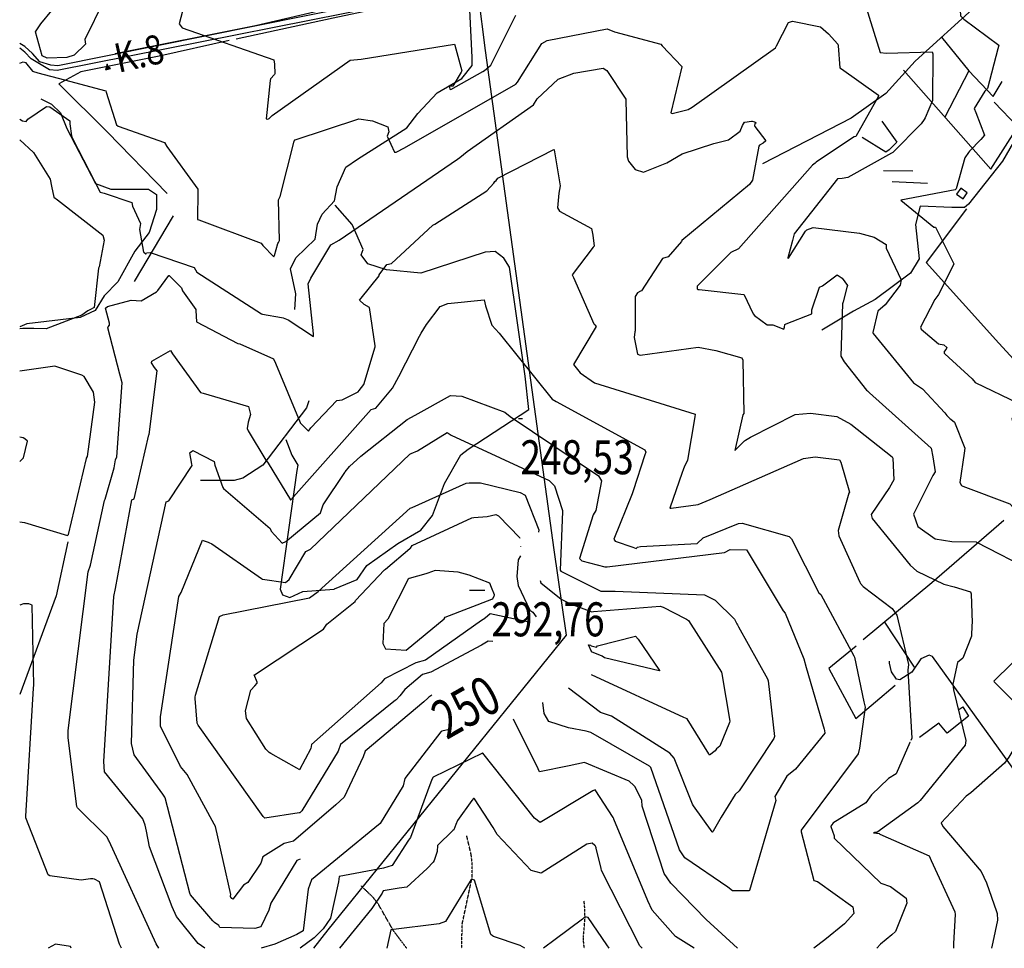
# Model space of a CAD drawing. Extents: x 498407 to 512738, y 4372557 to 4381815.
# Drawn here: x 498407 to 499420, y 4372557 to 4373513 of the extents above; entities that cross this region are included whole.
import ezdxf
from ezdxf.enums import TextEntityAlignment as Align

# ---------------------------------------------------------------- set-up
doc = ezdxf.new("R2010")
doc.units = 0
doc.header["$MEASUREMENT"] = 0
doc.linetypes.add('DOT', pattern=[0.25, 0, -0.25])
doc.linetypes.add('HIDDEN', pattern=[0.375, 0.25, -0.125])
for name, color, linetype in [('15', 7, 'CONTINUOUS'), ('36', 7, 'CONTINUOUS'), ('38', 7, 'CONTINUOUS'), ('41', 7, 'CONTINUOUS'), ('47', 7, 'CONTINUOUS'), ('51', 7, 'CONTINUOUS'), ('7', 7, 'CONTINUOUS'), ('8', 6, 'CONTINUOUS'), ('9', 7, 'CONTINUOUS')]:
    doc.layers.add(name, color=color, linetype=linetype)
doc.styles.get("Standard").update_dxf_attribs({"font": 'txt', "height": 0.2})

# ---------------------------------------------------------------- blocks, each defined once
blk = doc.blocks.new('FITA')
at = {"layer": '41', "color": 7, "linetype": 'Continuous'}
for p, q in [((-2.5, -4.33), (0, 0)), ((2.5, -4.33), (0, 0)), ((-2.5, -4.33), (2.5, -4.33))]:
    blk.add_line(p, q, dxfattribs=at)
blk.add_lwpolyline([(0, -1.5), (-1.2, -3.58), (1.2, -3.58), (0, -1.5)], dxfattribs=at)
blk.add_point((0, 0.66), dxfattribs=at)
blk = doc.blocks.new('COTA')
at = {"layer": '7', "color": 7, "linetype": 'Continuous'}
blk.add_line((-1.98, -0.02), (2.02, -0.02), dxfattribs=at)

msp = doc.modelspace()

# ---------------------------------------------------------------- linework, layer by layer
at = {"layer": '15', "color": 5, "linetype": 'HIDDEN'}
for points in [[(498861.79, 4372557.27), (498862.37, 4372582.37), (498872.47, 4372629.96), (498872.612072, 4372644.229237), (498871.561462, 4372653.81363), (498867, 4372672.91)], [(498805.22, 4372557.28), (498791.65, 4372575.21), (498776.07, 4372602.58), (498770.780346, 4372609.411756), (498758.39, 4372621.53)], [(498987.96, 4372557.27), (498987.152428, 4372565.164472), (498987.07, 4372569.11), (498988.76, 4372588.69), (498988.339992, 4372600.343217), (498987.71, 4372606.17)]]:
    msp.add_lwpolyline(points, dxfattribs=at)
at = {"layer": '36', "color": 1, "linetype": 'Continuous'}
for points in [[(499449.88, 4373803.82), (499430.83, 4373803.37), (499375.85, 4373809.43), (499351.47, 4373815.15), (499305.19, 4373815.27), (499298.22, 4373813.13), (499260.92, 4373789.81), (499249.39, 4373776.16), (499218.89, 4373744.32), (499209.95, 4373741.29), (499108.6, 4373715.55), (499088.68, 4373700.17), (499042.14, 4373658.56), (499013.07, 4373638.85), (498869.36, 4373548.64), (498853.23, 4373547.71), (498446.3, 4373465.22), (498438.97, 4373466.02), (498427.76, 4373469.26), (498420.12, 4373477.85), (498412.19, 4373485.11), (498407.14, 4373488.29)], [(499450.03, 4373797.63), (499430.92, 4373797.18), (499374.38, 4373803.41), (499350.54, 4373809.01), (499300.09, 4373807.23), (499288.75, 4373803.5), (499265.61, 4373785.76), (499254.3, 4373772.38), (499221.79, 4373738.76), (499211.73, 4373735.36), (499111.82, 4373710.21), (499092.88, 4373695.59), (499045.51, 4373653.37), (499016.36, 4373633.6), (498870.83, 4373542.52), (498853.98, 4373541.55), (498445.45, 4373460.58), (498437.65, 4373461.21), (498418.75, 4373472.46), (498412.19, 4373479.18), (498407.14, 4373483.35)]]:
    msp.add_lwpolyline(points, dxfattribs=at)
at = {"layer": '38', "color": 7, "linetype": 'Continuous'}
for points in [[(499665.78, 4373662.38), (499654.09, 4373652.83), (499597, 4373602.75), (499586.96, 4373588.69), (499573.11, 4373569.53), (499544.97, 4373551.77), (499511.96, 4373528.86), (499499.84, 4373508.19), (499418.17, 4373367.26), (499383.43, 4373322.79), (499379.24, 4373319.52), (499366.11, 4373319.59), (499333.5, 4373320.79), (499328.87, 4373302.12), (499332.52, 4373266.53), (499323.78, 4373251.94), (499287.35, 4373224.84), (499264.92, 4373212.93), (499232.27, 4373193.2)], [(498690.04, 4373214.38), (498691.29, 4373230.8), (498685.66, 4373256.22), (498691.05, 4373267.54), (498711.11, 4373286.81), (498713.53, 4373302.29), (498718.18, 4373312.74), (498730.78, 4373326.42), (498733.57, 4373340.62), (498742.42, 4373360.97), (498754.59, 4373369.34), (498805.23, 4373401.53), (498816.77, 4373416.23), (498836.55, 4373437.46), (498861.85, 4373452.25), (498872.72, 4373465.55), (498872.68, 4373473.81), (498870.05, 4373522.89), (498858.97, 4373535.07), (498856.76, 4373541.61)], [(498428.76, 4373431.14), (498439.7, 4373425.77), (498448.9, 4373416.77), (498455.54, 4373400.64), (498485.09, 4373344.04), (498500.88, 4373338.21), (498539.43, 4373338.31), (498547.63, 4373333.02), (498547.91, 4373317.55), (498540.05, 4373293.65), (498525.48, 4373274.64), (498507.85, 4373243.04), (498493.78, 4373228.7), (498484.78, 4373213.4), (498469.06, 4373206.29), (498414.48, 4373199.82), (498407.06, 4373196.55)], [(498680.77, 4373080.91), (498687.16, 4373064.81), (498693.14, 4373054.35), (498692.17, 4373048.79), (498674.86, 4372926.77), (498677.47, 4372921.07), (498684.88, 4372918.25), (498698.34, 4372924.21), (498730.74, 4372926.91), (498731.08, 4372927.18), (498754.25, 4372936.61), (498764.23, 4372951.06), (498796.12, 4372973.79), (498819.61, 4372987.57), (498831.67, 4373002.53), (498844.25, 4373035.42), (498860.76, 4373064.93), (498868.42, 4373070.83), (498930.88, 4373111.5), (498926.97, 4373145.95), (498911.08, 4373257.99), (498905.26, 4373267.22), (498896.42, 4373274.23), (498886.05, 4373273.36), (498819.8, 4373252.05), (498784.54, 4373255.42), (498765.13, 4373261.41), (498758.29, 4373270.81), (498760.56, 4373276.18), (498749.26, 4373302.13), (498731.68, 4373321.83)], [(498704.37, 4373120.54), (498702.27, 4373113.35), (498657.04, 4373054.37), (498636.49, 4373041.13), (498627.62, 4373038.7), (498608.58, 4373038.64), (498593.11, 4373038.42)], [(499545.5, 4373032.12), (499532.77, 4373020.69), (499527.69, 4373007.81), (499549.82, 4372950.76), (499578.03, 4372879.41), (499574.32, 4372872.89), (499548.08, 4372796.28), (499528.7, 4372789.22), (499525.16, 4372786.85), (499510.02, 4372769.14), (499492.69, 4372759.77), (499475.82, 4372756.51), (499439.44, 4372733.96), (499432.72, 4372737.54), (499346.27, 4372857.55), (499342.91, 4372858.89), (499334.42, 4372854.95), (499325.04, 4372841.47), (499312.6, 4372833.42), (499309.17, 4372834.04), (499304.25, 4372841.83), (499302.07, 4372850.62), (499301.96, 4372852.57)]]:
    msp.add_lwpolyline(points, dxfattribs=at)
at = {"layer": '47', "color": 1, "linetype": 'Continuous'}
msp.add_lwpolyline([(499370.94, 4373333.32), (499377.7, 4373328.5), (499382.07, 4373334.63), (499375.31, 4373339.45)], close=True, dxfattribs=at)
at = {"layer": '51', "color": 1, "linetype": 'Continuous'}
for p, q in [((499295.74, 4373357.4), (499325.9, 4373357.34)), ((499304.91, 4373346.39), (499341.23, 4373344.43)), ((498564.74, 4373310.8), (498524.81, 4373243.38)), ((499296.77, 4372892.71), (499327.57, 4372846.58))]:
    msp.add_line(p, q, dxfattribs=at)
for points in [[(498873.85, 4373559.9), (498781.95, 4373537.69), (498649.6, 4373506.24), (498505.13, 4373477.71)], [(498858.72, 4373538.35), (498804.29, 4373529.97), (498729.7, 4373514.4), (498629.63, 4373492.61)], [(498709.73, 4372557.28), (498724.46, 4372576.17), (498969.73, 4372879.51), (498956.96, 4372967.07), (498886.24, 4373480.99), (498879.06, 4373538.2)], [(499391.24, 4373526.98), (499328.48, 4373469.95), (499298.29, 4373436.74), (499262.46, 4373411.32), (499171.28, 4373364.54)], [(499355.67, 4373494.66), (499383.56, 4373459.99), (499358.93, 4373412.55)], [(498622.53, 4373491.32), (498552.1, 4373475.58), (498470.02, 4373459.11), (498447.14, 4373446.75), (498497.36, 4373397.07), (498558.82, 4373334.01)], [(499316.34, 4373460.74), (499406.19, 4373359.07), (499434.22, 4373402.51), (499409.92, 4373427.79)], [(499383.56, 4373459.99), (499408.56, 4373433.72), (499418.08, 4373449.15)], [(499294.21, 4373408.44), (499309.71, 4373386.76), (499301.76, 4373378.92), (499298.22, 4373376.49), (499273.94, 4373391.5)], [(499381.24, 4373318), (499339.69, 4373262.75), (499414.71, 4373179.78), (499460.31, 4373130.02), (499527.6, 4373191.55)], [(499419.61, 4372997.28), (499345.67, 4372933.35), (499274.96, 4372874.58)], [(498456.46, 4372975.49), (498444.67, 4372919.98), (498406.97, 4372818.32)], [(499267.61, 4372868.28), (499239.61, 4372845.06), (499267.46, 4372793.8), (499307.74, 4372827.94)], [(499373.37, 4372802.92), (499377.36, 4372805.54), (499383.31, 4372796.25), (499361.47, 4372778.74), (499352.88, 4372789.04), (499332.76, 4372774.24)]]:
    msp.add_lwpolyline(points, dxfattribs=at)
at = {"layer": '8', "linetype": 'Continuous'}
msp.add_line((498742.03, 4373047.47), (498746.52, 4373052.94), dxfattribs=at)
for points in [[(498635.56, 4373564.44), (498631.48, 4373562.17), (498582.25, 4373542.55), (498577.88, 4373535.02), (498571.03, 4373508.31), (498574.13, 4373504.48), (498668.38, 4373471.45), (498669.15, 4373467.04), (498669.51, 4373456.97), (498669.18, 4373456.39), (498664.91, 4373451.87), (498664.79, 4373450.07), (498660.61, 4373410.7), (498662.24, 4373410.34), (498662.88, 4373410.61), (498663.59, 4373411.06)], [(499274.65, 4373536.7), (499292.38, 4373479.12), (499299.03, 4373478.18), (499345.95, 4373479.8), (499346.7, 4373477.71), (499346.31, 4373429.68), (499346.18, 4373429.41), (499338.59, 4373411.61), (499337.79, 4373410.15)], [(498885.21, 4373460.6), (498891.83, 4373465.83), (498917.59, 4373517.48)], [(498663.59, 4373411.06), (498666.86, 4373414.04), (498747.16, 4373471.02), (498758.39, 4373472.15), (498854.53, 4373487.5), (498854.9, 4373486.53), (498862.02, 4373460.23), (498861.25, 4373458.75), (498852.58, 4373444.44), (498851.11, 4373444.47), (498850.1, 4373445.22), (498849.88, 4373445.16), (498849.69, 4373444.99), (498849.22, 4373443.44), (498849.6, 4373441.15), (498850.71, 4373441.03), (498883.45, 4373459.53), (498885.21, 4373460.6)], [(499337.79, 4373410.15), (499334.67, 4373405.42), (499305.46, 4373376.14), (499304.19, 4373375.4), (499259.02, 4373350.25), (499253.45, 4373349.24), (499248.49, 4373348.98), (499248.44, 4373348.86), (499204.01, 4373292.28), (499202.31, 4373285.66), (499197.31, 4373267.58), (499197.32, 4373267.57), (499197.33, 4373267.57), (499197.38, 4373267.51), (499197.6, 4373267.18), (499197.96, 4373267.13), (499198.11, 4373267.2), (499215.48, 4373295.12), (499217.07, 4373296.47)], [(499217.07, 4373296.47), (499223.35, 4373298.74), (499271.06, 4373293.07), (499286.4, 4373288.93), (499298.57, 4373281.27), (499298.76, 4373277.53), (499313.98, 4373244.89), (499313, 4373239.65), (499297.44, 4373219.22), (499290.18, 4373212.77), (499284.92, 4373190.91), (499285.34, 4373189.83), (499326.78, 4373138.95), (499335.86, 4373133.02), (499358.94, 4373108.17), (499361.09, 4373105.48), (499364.25, 4373102.44), (499365.12, 4373101.67)], [(498746.52, 4373052.94), (498757.95, 4373063.5), (498805.6, 4373101.21), (498814, 4373105.88), (498850.19, 4373126.11), (498862.01, 4373125.37), (498906.31, 4373108.81), (498911.71, 4373104.56), (499002.72, 4373043.26), (499005.77, 4373038.4), (498999.92, 4373007.75), (498997.18, 4373003.17), (498983.03, 4372958.44), (498983.43, 4372958)], [(499365.12, 4373101.67), (499368.84, 4373098.55), (499379.41, 4373071.88), (499378.77, 4373066.71), (499374.39, 4373036.41), (499376.01, 4373033.59), (499377.66, 4373032.79), (499425.84, 4373014.67), (499434.09, 4373005.79), (499486.46, 4372943.78), (499491.22, 4372935.07), (499499.23, 4372891.86), (499500, 4372883.41), (499512.91, 4372856.75), (499512.74, 4372856.63), (499487.06, 4372844.61), (499482.4, 4372844.03), (499476.49, 4372842.54), (499475.29, 4372842.15)], [(498556.2, 4372712.78), (498554.19, 4372715.98), (498524.72, 4372756.45), (498521.97, 4372768.02), (498524.4, 4372853.88), (498527.82, 4372880.53), (498557.63, 4373016.74), (498560.37, 4373017.72), (498584.41, 4373054.1), (498584.26, 4373055.31), (498582.12, 4373067.2), (498582.23, 4373067.36), (498582.28, 4373067.4), (498582.37, 4373067.37), (498582.86, 4373067.62), (498583.13, 4373067.81), (498583.47, 4373068.04)], [(498583.47, 4373068.04), (498585.21, 4373069.32), (498607.04, 4373057.99), (498607.8, 4373054.25), (498615.99, 4373031.25), (498616.66, 4373030.44), (498664.86, 4372989.28), (498665.83, 4372986.28), (498677.23, 4372974.01), (498680.73, 4372975.92), (498716.4, 4373005.43), (498719.2, 4373013.4), (498741.65, 4373046.97), (498742.03, 4373047.47)], [(498983.43, 4372958), (498985.43, 4372955.87), (499008.96, 4372949.74), (499011.38, 4372949.91), (499132.42, 4372964.41), (499137.97, 4372967.47), (499154.87, 4372967.18), (499155.55, 4372966.27), (499192.7, 4372904.31), (499194.78, 4372902.2), (499213.91, 4372855.22), (499216.45, 4372846.15), (499234.84, 4372782.83), (499235.08, 4372781.47)], [(498989.76, 4372780.77), (498971.58, 4372784.18), (498951.39, 4372790.56), (498946.84, 4372798.68), (498945.34, 4372810.16)], [(499235.08, 4372781.47), (499235.43, 4372778.61), (499205.17, 4372741.52), (499196.46, 4372734.32), (499184.16, 4372713.27), (499185.18, 4372709.28), (499157.98, 4372616.68), (499157.18, 4372616.29), (499140.56, 4372616.37), (499135.7, 4372620.03), (499091.52, 4372650.27), (499086.04, 4372658.63), (499056.39, 4372743.33), (499054.97, 4372744.64), (498994.8, 4372779.21), (498989.76, 4372780.77)], [(498695.69, 4372648.95), (498692.08, 4372647.64), (498665.43, 4372603.71), (498663.41, 4372596.39), (498655.09, 4372579.37), (498648.99, 4372577.45), (498612.88, 4372578.62), (498611.75, 4372580.6), (498607.6, 4372583.65), (498605.81, 4372585.49), (498582.68, 4372612.21), (498582.14, 4372613.99), (498556.79, 4372711.92), (498556.2, 4372712.78)]]:
    msp.add_lwpolyline(points, dxfattribs=at)
at = {"layer": '9', "color": 30, "linetype": 'Continuous'}
for p, q in [((498922.26, 4372970.85), (498922.26, 4372970.83)), ((498922.26, 4372970.83), (498922.26, 4372970.81))]:
    msp.add_line(p, q, dxfattribs=at)
for points in [[(498554.55, 4373581.24), (498548.95, 4373579.02), (498527.81, 4373570.33), (498524.8, 4373565.56), (498495.35, 4373533.23), (498493.46, 4373531.99), (498474.13, 4373492.21), (498474.66, 4373487.46), (498463.11, 4373476.37), (498455.54, 4373473.66), (498435.1, 4373473.1), (498430, 4373475.63), (498423.17, 4373500.31), (498428.89, 4373508.44), (498462.81, 4373549.87), (498463.31, 4373551.18)], [(499336.52, 4373553.21), (499339.51, 4373551.01), (499355.53, 4373549.28), (499360.88, 4373551.94), (499372.25, 4373559.92), (499372.56, 4373559.47), (499374.95, 4373516.75), (499378.62, 4373513.22), (499414.62, 4373486.36), (499413.67, 4373482.72), (499402.76, 4373441.9), (499400.1, 4373439.19), (499389.25, 4373421.19), (499390.79, 4373417.08), (499399.74, 4373393.87), (499396.14, 4373389.35), (499384.49, 4373377.37), (499383.39, 4373376.01)], [(498803.11, 4373380.76), (498803.12, 4373380.76), (498917.42, 4373446.36), (498919.08, 4373448.54), (498944.18, 4373488.15), (498949.67, 4373491.38), (499011.35, 4373503.37), (499019.13, 4373500.09), (499066.83, 4373487.36), (499068.16, 4373485.82), (499088.45, 4373464.4), (499088.44, 4373464.36), (499088.44, 4373464.22), (499088.41, 4373464.18), (499076.9, 4373416.81), (499078.3, 4373416.09), (499093.62, 4373419.83), (499095, 4373420.45)], [(499095, 4373420.45), (499099.13, 4373422.87), (499184.61, 4373483.71), (499185.6, 4373485.69), (499198.26, 4373509.96), (499202.29, 4373511.28), (499230.94, 4373505.29), (499239.27, 4373498.25), (499249.05, 4373487.51), (499249.16, 4373485.67), (499250.9, 4373463.25), (499252.58, 4373462.25), (499290.7, 4373435.08), (499290.61, 4373433.93), (499267.33, 4373392.55), (499265.84, 4373392.06), (499227.83, 4373367.21), (499226.56, 4373366.02), (499225.46, 4373365.04)], [(498407.13, 4373468.11), (498410.47, 4373469.33), (498412.79, 4373468.81), (498420.15, 4373459.83), (498425.67, 4373458.19)], [(498859.82, 4373370.78), (498867.43, 4373377.16), (498935.82, 4373425.17), (498939.34, 4373431.13), (498961, 4373451.56), (498977.24, 4373457.62), (499007.4, 4373462.92), (499011.28, 4373460.35), (499030.83, 4373431.04), (499030.73, 4373430.22), (499032.18, 4373371.59), (499033.63, 4373367.23), (499040.34, 4373358.59), (499049.02, 4373355.8), (499072.87, 4373365.39), (499088.55, 4373374.82), (499121.36, 4373385.16), (499136.3, 4373389.02), (499148.24, 4373398.17), (499150.93, 4373403.91), (499152.84, 4373407.36), (499153.18, 4373407.44), (499159.93, 4373408.42), (499160.59, 4373408.34)], [(498425.67, 4373458.19), (498453.04, 4373450.9), (498495.51, 4373439.65), (498496.11, 4373437.98), (498506.72, 4373404.43), (498508.28, 4373403.18), (498556.11, 4373386.27), (498558.4, 4373382.38), (498590.22, 4373338.5), (498590.22, 4373336.09), (498590.01, 4373307.08), (498591.16, 4373306.92), (498655.38, 4373282.91), (498657.25, 4373280.49), (498668.42, 4373268.59), (498669.3, 4373270.04), (498672.78, 4373282.49), (498673.13, 4373283.38)], [(498407.12, 4373410.26), (498409.98, 4373408.54), (498413.51, 4373408.02), (498415.34, 4373410.24), (498434.4, 4373423.47), (498437.86, 4373422.96), (498458.48, 4373408.74), (498458.53, 4373405.58), (498460.41, 4373393.15), (498460.64, 4373392.35)], [(498673.13, 4373283.38), (498674.39, 4373285.36), (498673.33, 4373327.33), (498675.12, 4373330.71), (498689.37, 4373387.57), (498690.33, 4373389.13), (498755.92, 4373410.72), (498770.11, 4373408.7), (498785.66, 4373402.35), (498786.8, 4373397.47), (498785.09, 4373392.8), (498792.5, 4373376.31), (498794.3, 4373376.29), (498803.09, 4373380.75), (498803.1, 4373380.75), (498803.11, 4373380.76)], [(499160.59, 4373408.34), (499163.06, 4373407.72), (499164.66, 4373406.87), (499164.77, 4373406.65), (499164.74, 4373406.43), (499163.45, 4373405.65), (499163.04, 4373403.72), (499163.57, 4373402.76), (499174.78, 4373388.02), (499171.97, 4373385.64), (499168.24, 4373383.46), (499167.74, 4373382.55), (499161.09, 4373347.51), (499157.88, 4373343.15), (499088.41, 4373285.43), (499087.94, 4373284.34), (499074.14, 4373268.81), (499068.31, 4373266.92), (499046.87, 4373233.63), (499045.98, 4373233.26), (499042.78, 4373231.73), (499040.32, 4373227.82), (499040.25, 4373192.65), (499040.13, 4373191.47)], [(498460.64, 4373392.35), (498461.48, 4373390.54), (498489.92, 4373335.15), (498493.74, 4373334.1), (498522.37, 4373324.74), (498523.2, 4373320.8), (498531.42, 4373303.18), (498530.13, 4373296.68), (498534.49, 4373273.37), (498534.94, 4373273.15), (498536.91, 4373271.92), (498537.07, 4373271.96), (498537.22, 4373272.06), (498537.61, 4373272.96), (498541.27, 4373273.25), (498586.39, 4373257.65), (498589.42, 4373252.82), (498655.66, 4373209.96), (498656.91, 4373209.73), (498676.28, 4373206.33), (498678.07, 4373205.82)], [(498407.11, 4373389.21), (498421.15, 4373376), (498438.37, 4373348.6), (498439.78, 4373341.54), (498442.07, 4373330.13), (498445.79, 4373327.53), (498492.51, 4373291.17), (498493.88, 4373285.74), (498488.72, 4373258.33), (498488.22, 4373257.09), (498483.71, 4373216.44), (498479.93, 4373214.67), (498478.61, 4373213.9), (498477.16, 4373213.01)], [(498897.15, 4373347.39), (498898.94, 4373349.56), (498956.64, 4373379.11), (498956.94, 4373378.73), (498963, 4373341.83), (498961.69, 4373334.32), (498960.52, 4373319), (498962.63, 4373315.59), (498995.27, 4373297.89), (498996.76, 4373290.88), (498998.17, 4373279.67), (498997.15, 4373278.66), (498975.49, 4373250.24), (498976.83, 4373247.31), (498997.79, 4373199.79), (498998.41, 4373199.2), (498998.94, 4373198.65)], [(499383.39, 4373376.01), (499379.56, 4373370.65), (499370.48, 4373338.65), (499369.7, 4373337.68), (499313.79, 4373327.15), (499313.63, 4373327.04), (499313.83, 4373326.86), (499347.56, 4373299.13), (499349.49, 4373299.37), (499368.31, 4373261.44), (499366.94, 4373258.47), (499352.44, 4373229.99), (499351.75, 4373228.99)], [(498678.07, 4373205.82), (498683.31, 4373203.76), (498709.44, 4373186.91), (498709.4, 4373189.52), (498703.66, 4373241.05), (498706.6, 4373246.79), (498727, 4373281.04), (498735.83, 4373285.96), (498857.64, 4373369.07), (498859.82, 4373370.78)], [(499225.46, 4373365.04), (499222.95, 4373363.17), (499146.82, 4373277.01), (499138.89, 4373273.25), (499103.98, 4373238.44), (499104.28, 4373235.75), (499104.74, 4373235.06), (499106.1, 4373235.24), (499152.1, 4373229.83), (499152.46, 4373229.7), (499161.52, 4373210.76), (499161.88, 4373210.01)], [(498756.23, 4373131.03), (498761.05, 4373137.31), (498772.74, 4373176.27), (498772.83, 4373177.29), (498767.02, 4373216.49), (498761.61, 4373219.82), (498756.49, 4373224.2), (498758.47, 4373226.28), (498776.85, 4373249.21), (498776.92, 4373250.35), (498784.69, 4373260.67), (498789.68, 4373261.98), (498832.16, 4373301.44), (498834.01, 4373302.18), (498887.8, 4373336.69), (498894.73, 4373344.6), (498896.06, 4373346.13), (498897.15, 4373347.39)], [(499161.88, 4373210.01), (499163.09, 4373208.36), (499176.08, 4373198.61), (499181.88, 4373198.78), (499193.42, 4373194.45), (499193.96, 4373196.19), (499194.42, 4373199.19), (499195.72, 4373199.63), (499222.26, 4373210.1), (499222.27, 4373214.33), (499229.9, 4373237.53), (499233.1, 4373239.02), (499248.26, 4373250.04), (499253.36, 4373246.84), (499258.94, 4373239.1), (499258.18, 4373237.27), (499254.22, 4373222.29), (499253.55, 4373220.25), (499251.98, 4373166.36), (499255.24, 4373160.83), (499278.52, 4373131.4), (499279.33, 4373130.72)], [(498505.44, 4373059.79), (498507.09, 4373062.85), (498512.26, 4373139.03), (498510.05, 4373147.98), (498497.78, 4373195.59), (498498.12, 4373196.75), (498499.22, 4373198.34), (498499.45, 4373200.47), (498495.43, 4373216), (498497.33, 4373217.52), (498521.72, 4373224.17), (498532.03, 4373223.37), (498547.92, 4373232.68), (498549.12, 4373234.04), (498560.37, 4373249.48), (498560.89, 4373249.63), (498573.56, 4373236.98), (498574.63, 4373233.78), (498588.25, 4373214.6), (498588.33, 4373213.46), (498588.84, 4373201.76), (498588.84, 4373201.74)], [(498820.07, 4373190.01), (498825.43, 4373199.19), (498839.49, 4373217.72), (498847.55, 4373220.79), (498885.06, 4373224.49), (498886.32, 4373218.19), (498892.76, 4373198.34), (498900.49, 4373190.07), (498955.02, 4373122.27), (498959.03, 4373119.83), (499050.23, 4373069.98), (499051.22, 4373067.7), (499050.41, 4373065.02), (499038.13, 4373027.81), (499037.76, 4373026.88)], [(499351.75, 4373228.99), (499348.62, 4373224.97), (499334, 4373196.27), (499334.6, 4373194.19), (499352.43, 4373179.17), (499357.99, 4373178.16), (499361.08, 4373175.58), (499360.53, 4373173.67), (499358.32, 4373171.27), (499358.31, 4373169.59), (499358.99, 4373168.99), (499387.13, 4373143.28), (499390.13, 4373139.36), (499434.39, 4373118.08), (499434.44, 4373115.51), (499427.79, 4373101.81), (499429.01, 4373099.36), (499440.67, 4373074.12), (499444.83, 4373071.13), (499458.24, 4373056.76), (499458.56, 4373056.17)], [(498477.16, 4373213.01), (498470.93, 4373208.77), (498434.33, 4373194.69), (498421.53, 4373194.92), (498410.05, 4373195.04), (498407.06, 4373194.62)], [(498588.84, 4373201.74), (498588.85, 4373201.7), (498631.48, 4373179.45), (498633.44, 4373179.26), (498668.01, 4373163.9), (498670.3, 4373159.23), (498695.55, 4373098.29), (498695.58, 4373097.91), (498704.15, 4373089.29), (498706.52, 4373092.7), (498733.4, 4373121.02), (498738.89, 4373121.63), (498755.23, 4373129.67), (498756.23, 4373131.03)], [(498660.83, 4373058.86), (498662.82, 4373056.38), (498685.79, 4373018.57), (498685.86, 4373018.58), (498768.54, 4373111.72), (498773.54, 4373113.04), (498790.65, 4373133.54), (498797.01, 4373145.45), (498818.46, 4373187.05), (498820.07, 4373190.01)], [(498998.94, 4373198.65), (499000.22, 4373196.92), (498976.86, 4373158.08), (498983.73, 4373149.3), (498998.32, 4373139.12), (498998.53, 4373139.14), (499102.18, 4373106.83), (499101.79, 4373104.02), (499094.14, 4373059.42), (499090.87, 4373052.24), (499090.22, 4373050.74), (499089.68, 4373049.47)], [(499040.13, 4373191.47), (499039.4, 4373185.58), (499042.71, 4373168.54), (499045.42, 4373167.52), (499105.13, 4373175.81), (499123.3, 4373172.44), (499149.96, 4373164.84), (499151.19, 4373162.45), (499152.29, 4373107.36), (499150.98, 4373106.01), (499142.98, 4373069.59), (499142.99, 4373069.57), (499143, 4373069.57), (499152.84, 4373079.29), (499153.9, 4373080.03)], [(498540.05, 4373085.54), (498540.19, 4373086.07), (498548.32, 4373151.4), (498545.58, 4373154.91), (498542.46, 4373159.61), (498543.08, 4373161.38), (498562.16, 4373172.19), (498564.16, 4373169.05), (498592.91, 4373129.02), (498595.89, 4373128.42), (498642.41, 4373114.7), (498644.42, 4373106.36), (498641.93, 4373098.55), (498640.91, 4373092.21), (498642.13, 4373089.67), (498660.32, 4373059.54), (498660.83, 4373058.86)], [(498475.78, 4373061.64), (498476.74, 4373063.27), (498484.38, 4373119.13), (498482.84, 4373129.31), (498473.28, 4373145.55), (498470.81, 4373146.81), (498443.25, 4373156.32), (498407.05, 4373150.92)], [(499279.33, 4373130.72), (499281.46, 4373128.7), (499344.83, 4373071.77), (499346.52, 4373063.03), (499348.92, 4373047.62), (499346.61, 4373043.58), (499326.82, 4373003.87), (499331.12, 4372991.34), (499348.95, 4372978.46), (499366.15, 4372975.95), (499391.3, 4372975.34), (499391.52, 4372975.14), (499450.13, 4372945.09), (499450.69, 4372940.83), (499461.41, 4372890.6), (499467.4, 4372884.77), (499471.79, 4372879.77), (499470.78, 4372877.35), (499439.03, 4372856.54), (499437.2, 4372855.49)], [(499153.9, 4373080.03), (499158.86, 4373083.17), (499205.06, 4373106.54), (499220.91, 4373107.86), (499247.73, 4373104.4), (499262.41, 4373096.62), (499304.85, 4373062.9), (499305.34, 4373061.69), (499306.37, 4373039.4), (499302.13, 4373031.42), (499283.23, 4373003.44), (499284.38, 4372999.33), (499323.26, 4372951.5), (499330.33, 4372945.36), (499357.83, 4372931.95), (499368.53, 4372929.02), (499385.52, 4372924.15), (499385.97, 4372921.82), (499386.96, 4372891.98), (499386.91, 4372889.8)], [(498831.16, 4372817.6), (498828.1, 4372815.68), (498827.09, 4372814.71), (498827.09, 4372814.71), (498822.72, 4372810.7), (498762.33, 4372759.99), (498760.46, 4372754.36), (498741.03, 4372712.67), (498732.17, 4372705.01), (498688.76, 4372667.4), (498679.17, 4372664.94), (498657.07, 4372651.39), (498655.14, 4372644.78), (498641.61, 4372624.8), (498637.31, 4372622.28), (498626.23, 4372607.95), (498625.34, 4372608.48), (498624.1, 4372609.74), (498624.02, 4372610.23), (498624.03, 4372610.52), (498624.05, 4372610.88), (498624.05, 4372610.88), (498624.24, 4372612.71), (498608.37, 4372682.41), (498607.15, 4372685.04), (498579.28, 4372735.98), (498572.6, 4372744.19), (498551.82, 4372785.64), (498551.98, 4372795.47), (498570.59, 4372919.25), (498573.22, 4372923.19), (498595.03, 4372977.02), (498595.8, 4372976.79), (498600.95, 4372975.29), (498601.67, 4372974.94), (498601.67, 4372974.94), (498604.64, 4372973.32), (498655.79, 4372937.79), (498656.88, 4372937.08), (498680.47, 4372933.71), (498684.14, 4372936.7), (498701.31, 4372965.57), (498706.22, 4372967.88), (498808.41, 4373065.65), (498809.87, 4373066.41), (498809.87, 4373066.41), (498816.21, 4373069.24), (498846.94, 4373088.13), (498851.06, 4373085.21), (498951.78, 4373038.7), (498957.2, 4373032.94), (498965.63, 4373007.6), (498965.59, 4373006.61), (498963.01, 4372946.41), (498963.73, 4372945.37), (499004.93, 4372924.71), (499019.87, 4372924.58), (499111.59, 4372921.05), (499122.64, 4372915.6), (499142.58, 4372895.81), (499145.08, 4372891.03), (499145.58, 4372890.1), (499145.99, 4372889.33), (499145.99, 4372889.33), (499146.74, 4372887.95), (499176.57, 4372834.43), (499177.12, 4372832.46), (499183.72, 4372775.22), (499183.07, 4372773.1), (499147.32, 4372719.15), (499143.38, 4372715.46), (499128.75, 4372692.16), (499120.65, 4372677.82)], [(498407.02, 4373058.13), (498410.96, 4373061.78), (498415.15, 4373078.91), (498412.1, 4373081.58), (498410.58, 4373082.34), (498407.03, 4373083.21)], [(498535.94, 4372683.81), (498533.64, 4372690.36), (498494.27, 4372738.66), (498493.41, 4372749.38), (498503.78, 4372919.28), (498505.52, 4372927.59), (498522.49, 4373018.55), (498524.67, 4373019.85), (498540.02, 4373085.42), (498540.05, 4373085.54)], [(498407.01, 4372995.98), (498411.98, 4372995.23), (498456.33, 4372981.96), (498457.13, 4372982.91), (498475.55, 4373061.19), (498475.78, 4373061.64)], [(498498.31, 4372668.65), (498497.1, 4372671.61), (498466.39, 4372701.68), (498465.87, 4372703.29), (498456.73, 4372773.77), (498456.94, 4372781.31), (498477.39, 4372944.57), (498479.73, 4372951.48), (498494.28, 4373018.12), (498494.9, 4373019.45), (498504.14, 4373051.7), (498505.44, 4373059.79)], [(499089.68, 4373049.47), (499088.66, 4373046.66), (499076.05, 4373010.2), (499077.51, 4373010.13), (499105.12, 4373014.01), (499117.66, 4373019.19), (499213.59, 4373061.33), (499225.49, 4373062.95), (499250.52, 4373059.95), (499252.12, 4373057.42), (499260.81, 4373026.43), (499260.31, 4373025.5), (499249.13, 4372987.16), (499249.74, 4372981.5), (499271.39, 4372933.99), (499272.3, 4372932.56)], [(498587.55, 4372815.58), (498587.78, 4372817.58), (498587.99, 4372817.83), (498612.74, 4372898.65), (498616.38, 4372900.34), (498705.18, 4372917.88), (498714.17, 4372924.35), (498808.83, 4373009.97), (498810.73, 4373010.95), (498866.5, 4373035.97), (498869.41, 4373036.14)], [(498869.41, 4373036.14), (498881.18, 4373036.18), (498921.9, 4373026.39), (498927.1, 4373023.43), (498941.17, 4372987.71), (498940.81, 4372985.36)], [(499037.76, 4373026.88), (499037.16, 4373024.87), (499018.28, 4372978.24), (499019.77, 4372976.06), (499038.02, 4372969.93), (499041.37, 4372968.74)], [(498809.03, 4372969.09), (498810.98, 4372971.72), (498872.18, 4373000.3), (498874.38, 4373000.66), (498888, 4373001.62), (498897.1, 4373003.55)], [(498897.1, 4373003.55), (498899.55, 4373002.36), (498921.79, 4372979.65), (498922.15, 4372979.42)], [(499041.37, 4372968.74), (499042.67, 4372970.06), (499045.86, 4372970.63), (499104.03, 4372973.66), (499110.16, 4372979.46), (499146.77, 4372994.38), (499150.28, 4372994.54), (499198.95, 4372981.02), (499201.15, 4372978.49), (499229.26, 4372923.11), (499231.38, 4372921.21), (499265.45, 4372858.17), (499266.2, 4372856.92), (499275.64, 4372810.9), (499275.93, 4372809.4)], [(498663.73, 4372758.87), (498660.34, 4372762.12), (498640.44, 4372793.66), (498639.25, 4372801.43), (498644.94, 4372822.69), (498648.97, 4372827.19), (498651.48, 4372830.19), (498651.34, 4372831.07), (498648.2, 4372838.59), (498648.63, 4372838.61), (498719.75, 4372885.75), (498722.94, 4372890.71), (498752.29, 4372914.15), (498752.48, 4372915.05), (498782.28, 4372946.52), (498783.41, 4372947.21), (498808.61, 4372968.44), (498809.03, 4372969.09)], [(498922.39, 4372961.07), (498919.88, 4372956.91), (498918.54, 4372939.94), (498920.06, 4372930.6), (498932.08, 4372905.23), (498935.12, 4372903.19), (498938.4, 4372898.14)], [(498826.99, 4372943.16), (498824.87, 4372942.47), (498807.63, 4372937.69), (498806.76, 4372937.21), (498785.88, 4372895.82), (498781.68, 4372891.38), (498780.68, 4372870.79), (498783.44, 4372865.54), (498804.65, 4372864.15), (498804.75, 4372864.17), (498843.67, 4372896.39), (498844.92, 4372897.96), (498892.77, 4372916.56), (498893.92, 4372916.74), (498893.97, 4372916.85), (498893.97, 4372916.85), (498895.39, 4372920.02), (498895.56, 4372920.53), (498895.66, 4372921.1), (498892.63, 4372928.59), (498890.77, 4372933.11), (498869.67, 4372941.29), (498858.05, 4372944.31), (498834.58, 4372945.97), (498826.99, 4372943.16)], [(498942.72, 4372935.57), (498943.38, 4372933.2), (498964.19, 4372916.32), (498973.73, 4372911.6), (498995.6, 4372903.28), (498997.61, 4372903.68), (499066.21, 4372909.11), (499069.01, 4372908.29), (499091.82, 4372896.68), (499093.12, 4372895.92)], [(499272.3, 4372932.56), (499275.06, 4372929.44), (499304.69, 4372906.94), (499309.59, 4372899.9), (499321.61, 4372849.13), (499320.8, 4372843.35), (499325.01, 4372773.39), (499324.04, 4372771.1)], [(498479.98, 4372628.79), (498470.15, 4372627.29), (498437.87, 4372631.9), (498436.36, 4372632.83), (498413.37, 4372691.48), (498413.26, 4372693.1), (498421.09, 4372824.88), (498421.59, 4372827.97), (498419.88, 4372910.16), (498416.5, 4372911.64), (498410.8, 4372911.64), (498406.99, 4372910.43)], [(498884.05, 4372895.6), (498882.3, 4372894.67), (498824.5, 4372853.72), (498814.63, 4372851.01), (498782.27, 4372834.64), (498778.9, 4372830.55), (498707.41, 4372766.79), (498706.45, 4372762.8), (498694.97, 4372740.8), (498694.85, 4372740.89), (498694.73, 4372741.08), (498692.16, 4372742.57), (498665.49, 4372757.65), (498663.73, 4372758.87)], [(498929.41, 4372893.06), (498891.15, 4372901.28), (498888.35, 4372898.94), (498884.67, 4372896.03), (498884.05, 4372895.6)], [(499093.12, 4372895.92), (499095.3, 4372894.59), (499129.24, 4372841.31), (499129.61, 4372839.78), (499137.69, 4372790.98), (499137.43, 4372789.69), (499127.58, 4372765.28), (499124.14, 4372762.49)], [(499386.91, 4372889.8), (499386.37, 4372878.57), (499377.35, 4372855.63), (499372.16, 4372851.34), (499367.26, 4372829.12), (499367.92, 4372823.09), (499380.71, 4372770.91), (499379.8, 4372766.36), (499333.49, 4372709.36), (499331.28, 4372707.08), (499288.96, 4372676.52), (499286.73, 4372676.29), (499285.42, 4372676.16), (499285.94, 4372676.08), (499291.37, 4372675.23), (499291.67, 4372675.14)], [(499000.48, 4372866.93), (499001.59, 4372868.61), (499040.55, 4372878.3), (499043.51, 4372875.26), (499065.34, 4372843.06), (499065.21, 4372842.8), (499065.12, 4372842.75), (499008.73, 4372856.21), (499006.36, 4372857.88), (498995.51, 4372862.41), (498995.43, 4372862.51), (498992.37, 4372869.54), (498992.91, 4372869.61), (498994.19, 4372868.98), (498994.65, 4372868.8), (498995.15, 4372868.61), (499000.48, 4372866.93)], [(498893.94, 4372873.01), (498888.92, 4372873.43), (498882.32, 4372869.14), (498830.13, 4372841.34), (498821.58, 4372839.07), (498803.35, 4372823.46), (498798.01, 4372817.13), (498794.32, 4372812.93), (498794.22, 4372812.83)], [(499437.2, 4372855.49), (499427.98, 4372850.32), (499409.58, 4372832.14), (499409.72, 4372831.59), (499447.81, 4372793.13), (499447.34, 4372791.63), (499424.77, 4372753.88), (499420.4, 4372747.75), (499385.62, 4372717.31), (499381.1, 4372713.76), (499355.28, 4372686.49), (499356.99, 4372682.48), (499396.37, 4372636.42), (499401.99, 4372624.67), (499412.3, 4372595.26), (499412.71, 4372593.03)], [(499124.14, 4372762.49), (499122.64, 4372760.26), (499116.94, 4372756.08), (499115.97, 4372757.26), (499093.81, 4372793.29), (499090.46, 4372794.7), (498995.47, 4372838.49)], [(499120.65, 4372677.82), (499120.27, 4372677.2), (499119.85, 4372676.82), (499119.62, 4372676.99), (499100.4, 4372703.93), (499099.3, 4372705.56), (499080.49, 4372752.81), (499076.1, 4372758), (499015.96, 4372795.93), (499004.68, 4372799.79), (498971.71, 4372825.07)], [(498794.22, 4372812.83), (498793.83, 4372812.39), (498737.13, 4372766.8), (498734.85, 4372760.05), (498697.38, 4372698.73), (498695.16, 4372696.78), (498694.4, 4372696.68), (498659.28, 4372690.98), (498657.57, 4372692.84), (498590.78, 4372786.99), (498589.53, 4372789), (498587.49, 4372814.42), (498587.55, 4372815.58)], [(499275.93, 4372809.4), (499276.96, 4372805.44), (499271.31, 4372763.21), (499269.77, 4372757.24), (499211.14, 4372678.96), (499211.05, 4372677.01), (499224.31, 4372627.16), (499227.89, 4372625.83), (499264.34, 4372600.03), (499265.33, 4372593.03), (499255.88, 4372582.48), (499235.61, 4372566), (499224.32, 4372557.25)], [(499039.02, 4372724.69), (499034.21, 4372729.33), (498988.02, 4372748.35), (498972.49, 4372744.86), (498941.74, 4372738.91), (498940.61, 4372741.82), (498915.23, 4372793.15)], [(498840.91, 4372780.4), (498840.5, 4372780.08), (498803.38, 4372731.95), (498801.44, 4372724.33), (498777.97, 4372685.54), (498772.29, 4372681.27), (498707.16, 4372627.82), (498703.7, 4372618.05), (498698.73, 4372575.18), (498692.31, 4372571.55), (498669.41, 4372561.45), (498655.43, 4372557.29)], [(498850.85, 4372782.76), (498841.04, 4372780.49), (498840.91, 4372780.4)], [(499323.18, 4372769.06), (499323.12, 4372768.92), (499308.84, 4372736.67), (499300.9, 4372731.84), (499283.66, 4372715.16), (499277.7, 4372707.07), (499243.61, 4372686.07), (499243.69, 4372685.63), (499241.83, 4372682.88), (499241.82, 4372682.73), (499245.05, 4372672.8), (499245.14, 4372672.21)], [(499018.32, 4372690.34), (499017.58, 4372691.98), (498999.2, 4372720.42), (498996.69, 4372719.2), (498942.54, 4372686.72), (498936.75, 4372691.27), (498883.63, 4372757.86), (498883.3, 4372757.92), (498832.41, 4372733.46), (498831.23, 4372731.01)], [(498831.23, 4372731.01), (498826.68, 4372718.97), (498809.05, 4372671.33), (498806.98, 4372668.46), (498790.33, 4372642.51), (498781.33, 4372639.55), (498735.8, 4372630.99), (498735.1, 4372625.7), (498726.67, 4372588.12), (498719.43, 4372577.43), (498709.9, 4372567.89), (498695.55, 4372557.28)], [(499145.6, 4372557.25), (499113.36, 4372586.88), (499076.98, 4372624.11), (499070.29, 4372634.23), (499047.59, 4372703.53), (499047.07, 4372709.54), (499040.1, 4372723.61), (499039.02, 4372724.69)], [(499000.03, 4372660.64), (498999.77, 4372661.71), (498999.23, 4372662.86), (498998.88, 4372662.95), (498995.95, 4372665.56), (498990.57, 4372664.26), (498943.45, 4372634.65), (498933.15, 4372637.15), (498898.23, 4372674.45), (498894.07, 4372681.44), (498875.07, 4372711.17), (498874.6, 4372711.28), (498874.1, 4372711.21), (498872.14, 4372709.43), (498857.55, 4372688.6), (498855.94, 4372684.79), (498853.64, 4372679.05), (498852.62, 4372678.35), (498836.89, 4372662.95), (498836.43, 4372656.81), (498833.56, 4372647.69), (498832.35, 4372645.82)], [(498597.42, 4372557.29), (498590.52, 4372562.12), (498568.35, 4372590.12), (498563.73, 4372599.96), (498540.44, 4372661.81), (498537.42, 4372677.62), (498536.66, 4372680.95), (498535.94, 4372683.81)], [(499101.05, 4372557.26), (499081.71, 4372569.38), (499057.71, 4372596.38), (499053.45, 4372605.97), (499018.46, 4372689.97), (499018.32, 4372690.34)], [(499291.67, 4372675.14), (499292.06, 4372674.82), (499343.02, 4372652.52), (499344.77, 4372647.44), (499369.43, 4372594.78), (499369.57, 4372592), (499367.77, 4372562.3), (499367.75, 4372557.24)], [(498550.14, 4372557.29), (498547.29, 4372561.69), (498498.88, 4372667.63), (498498.31, 4372668.65)], [(499245.14, 4372672.21), (499245.21, 4372670.64), (499293.29, 4372624.11), (499303.1, 4372620.99), (499319.34, 4372608.82), (499319.88, 4372603.57), (499308.19, 4372574.66), (499304.31, 4372571.05), (499292.66, 4372561.33), (499289.03, 4372557.25)], [(499047.48, 4372557.26), (499045.17, 4372559.93), (499005.62, 4372637.14), (499005.4, 4372639.45), (499000.08, 4372660.36), (499000.03, 4372660.64)], [(498832.35, 4372645.82), (498826.23, 4372639.37), (498805.21, 4372620.05), (498797.55, 4372618.99), (498781.16, 4372616.39), (498780, 4372613.91), (498769.35, 4372598.13), (498736.24, 4372557.28)], [(498511.77, 4372557.29), (498509.7, 4372561.47), (498489.08, 4372625.78), (498484.08, 4372628.46), (498482.15, 4372628.73), (498479.98, 4372628.79)], [(498893.58, 4372569.93), (498891.94, 4372571.47), (498874.91, 4372627.19), (498872.23, 4372628.25), (498871.46, 4372628.05), (498845, 4372584.72), (498838.65, 4372582.56), (498788.77, 4372576.32), (498784.73, 4372557.27)], [(499412.71, 4372593.03), (499413.22, 4372586.16), (499408.27, 4372563.41), (499406.84, 4372557.24)], [(499013.62, 4372557.26), (499011.07, 4372560.94), (498991.96, 4372588.78), (498988.54, 4372589.74), (498986.07, 4372587.36), (498957.9, 4372566.24), (498945.83, 4372557.27)], [(498460.05, 4372557.29), (498459.3, 4372559.12), (498443.81, 4372561.59), (498440.05, 4372559.44), (498436.22, 4372557.3)], [(498926.84, 4372557.27), (498922.11, 4372560.03), (498894.48, 4372569.29), (498893.58, 4372569.93)]]:
    msp.add_lwpolyline(points, dxfattribs=at)

# ---------------------------------------------------------------- block references
at = {"layer": '41', "color": 7, "linetype": 'Continuous', "xscale": 0.9999959999999999, "yscale": 0.9999959999999999, "rotation": 12.668729}
msp.add_blockref('FITA', (498497.04, 4373466), dxfattribs=at)
at = {"layer": '7', "color": 7, "linetype": 'Continuous'}
msp.add_blockref('COTA', (498922.23, 4373102.51), dxfattribs=at)
at = {"layer": '7', "color": 7, "linetype": 'Continuous', "xscale": 4, "yscale": 4}
msp.add_blockref('COTA', (498877.61, 4372925.94), dxfattribs=at)

# ---------------------------------------------------------------- texts
at = {"layer": '41', "color": 7, "linetype": 'DOT', "width": 0.833333}
msp.add_text('K.8', height=30, rotation=12.668786, dxfattribs=at).set_placement((498508.46, 4373457.94))
at = {"layer": '7', "color": 7, "linetype": 'Continuous', "width": 0.8}
for s, p in [('248,53', (498922.23, 4373062.51)), ('292,76', (498892.28, 4372895.74))]:
    msp.add_text(s, height=35, dxfattribs=at).set_placement(p, align=Align.MIDDLE_LEFT)
at = {"layer": '8', "linetype": 'Continuous', "width": 0.75}
msp.add_text(' 250', height=40, rotation=29.471742, dxfattribs=at).set_placement((498828.430115, 4372784.261969), align=Align.MIDDLE_LEFT)

doc.saveas('drawing.dxf')
